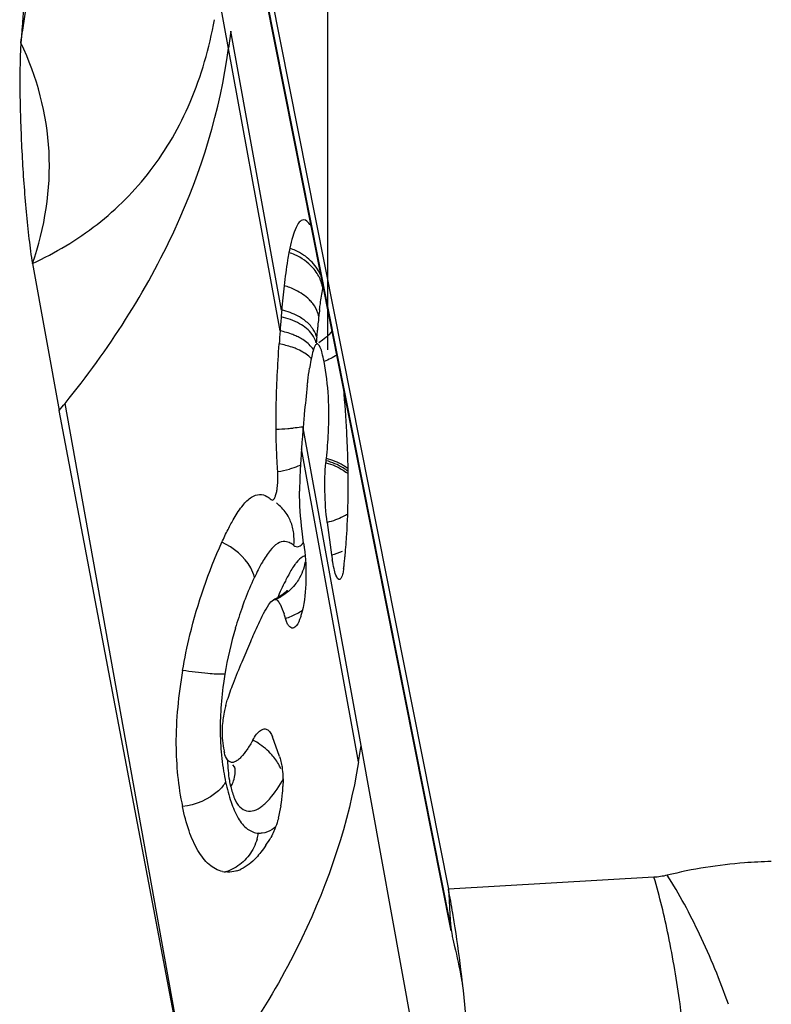
# Model space of a CAD drawing. Units: millimetres. Extents: x 0 to 594, y 0 to 420.
# Drawn here: x 242 to 243, y 60 to 63 of the extents above; entities that cross this region are included whole.
import ezdxf

# ---------------------------------------------------------------- set-up
doc = ezdxf.new("R2010")
doc.units = ezdxf.units.MM
doc.header["$LTSCALE"] = 32.67
doc.linetypes.add('CENTER', pattern=[0.6, 0.375, -0.075, 0.075, -0.075])
doc.layers.add('607065213-000_CL', color=7, linetype='CONTINUOUS')
doc.layers.add('607078844-000_AXIS', color=7, linetype='CONTINUOUS')

msp = doc.modelspace()

# ---------------------------------------------------------------- linework, layer by layer
at = {"layer": '607065213-000_CL', "color": 7, "linetype": 'CONTINUOUS'}
for p, q in [((241.8784, 64.5245), (242.6507, 60.6333)), ((242.6574, 60.532), (241.8827, 64.4353)), ((242.1214, 62.7193), (242.1159, 62.6781)), ((242.3028, 62.2599), (242.2987, 62.2606)), ((241.639, 62.1546), (241.704, 61.797)), ((242.0264, 60.1023), (241.704, 61.797)), ((242.2934, 61.7045), (242.2926, 61.6927)), ((242.2199, 61.5806), (242.2209, 61.5799)), ((242.2323, 61.5725), (242.2394, 61.5667)), ((242.2394, 61.5667), (242.2394, 61.5667)), ((242.3559, 61.5249), (242.3664, 61.4463)), ((242.3958, 61.4126), (242.3943, 61.4042)), ((242.225, 61.3369), (242.2261, 61.3374)), ((242.2949, 61.3095), (242.2934, 61.3037)), ((242.2568, 61.2844), (242.2542, 61.292)), ((242.1487, 61.1863), (242.1701, 61.236)), ((242.22, 61.0096), (242.2226, 61.0036)), ((242.2401, 60.9559), (242.2226, 61.0036)), ((242.1312, 60.9311), (242.1311, 60.9313)), ((242.6549, 60.5599), (242.6556, 60.5482)), ((242.6598, 60.5184), (242.6614, 60.512)), ((242.6614, 60.512), (242.665, 60.4973)), ((242.665, 60.4973), (242.6679, 60.4851)), ((242.6679, 60.4851), (242.6701, 60.4753)), ((242.6701, 60.4753), (242.6722, 60.4655)), ((242.6722, 60.4655), (242.6743, 60.4558)), ((242.6743, 60.4558), (242.6763, 60.4462)), ((242.6763, 60.4462), (242.6783, 60.4367)), ((242.6783, 60.4367), (242.6801, 60.4273)), ((242.6801, 60.4273), (242.6819, 60.4181)), ((242.6819, 60.4181), (242.6836, 60.4091)), ((242.6836, 60.4091), (242.6848, 60.4025))]:
    msp.add_line(p, q, dxfattribs=at)
at = {"layer": '607065213-000_CL', "color": 9, "linetype": 'CONTINUOUS'}
for p, q in [((242.6549, 60.5517), (241.8834, 64.4393)), ((242.2412, 61.9908), (242.0913, 62.8131)), ((242.2451, 62.0414), (242.1214, 62.7193)), ((242.0264, 60.1023), (241.7185, 61.8147)), ((242.4382, 60.9833), (242.2973, 61.7555)), ((242.4322, 60.943), (242.2934, 61.7045)), ((242.6197, 59.9854), (242.4382, 60.9833)), ((243.1506, 60.6625), (242.6506, 60.6333)), ((242.6507, 60.6333), (242.6513, 60.6216)), ((242.6513, 60.6216), (242.6542, 60.573)), ((242.6542, 60.573), (242.6549, 60.5599)), ((242.6556, 60.5482), (242.6549, 60.5517))]:
    msp.add_line(p, q, dxfattribs=at)
at = {"layer": '607065213-000_CL', "color": 7, "linetype": 'CONTINUOUS'}
for points in [[(242.3677, 61.9916), (242.3651, 61.9879), (242.3597, 61.9816), (242.3529, 61.9749), (242.3448, 61.9683), (242.3354, 61.962)], [(242.2567, 61.3578), (242.2536, 61.3547), (242.2491, 61.3508), (242.2434, 61.3466), (242.2366, 61.3424), (242.2287, 61.3385), (242.2261, 61.3374)], [(242.2554, 61.3549), (242.2566, 61.3568), (242.2582, 61.3593), (242.2588, 61.3602), (242.2584, 61.3597), (242.2567, 61.3578)], [(242.1254, 60.9358), (242.1292, 60.9309), (242.1316, 60.9272), (242.1319, 60.9266)]]:
    msp.add_lwpolyline(points, dxfattribs=at)
for centre, radius, start, end in [((244.1382, 62.5258), 2.5327, 173.3809, 176.2603), ((242.8341, 62.0717), 0.5817, 168.0957, 169.1319), ((244.2673, 61.8691), 2.0295, 173.4539, 175.13), ((245.8716, 61.7305), 3.6397, 175.359, 175.899), ((246.4372, 61.684), 4.2072, 175.1273, 175.3512), ((251.2834, 61.359), 9.0643, 176.00288, 176.20435), ((243.0365, 61.7897), 0.7319, 171.0703, 171.3404), ((245.5411, 61.4843), 3.2552, 173.4039, 174.6352), ((239.7453, 61.605), 2.6619, 3.0209, 5.2761), ((237.3725, 65.3725), 5.6165, 320.4615, 320.6948), ((245.0593, 61.5302), 2.7712, 174.6495, 175.0654), ((244.7615, 61.5558), 2.4723, 175.1973, 175.3669), ((244.8496, 61.5484), 2.5607, 175.0675, 175.1975), ((246.9574, 61.3741), 4.6758, 175.519, 175.6807), ((247.9389, 61.2971), 5.6602, 175.3545, 175.518), ((239.8706, 61.6117), 2.5364, 1.4511, 3.0187), ((245.7246, 61.4669), 3.4395, 175.6754, 176.0394), ((245.3648, 61.4812), 3.0795, 176.0618, 176.5027), ((241.1313, 61.8107), 1.2295, 353.4458, 353.6796), ((241.1549, 61.8081), 1.2058, 353.68, 353.9381), ((243.7235, 61.666), 1.4379, 187.6559, 188.0789), ((242.8242, 61.5072), 0.4618, 187.5794, 188.2136), ((242.784, 61.5014), 0.4212, 188.2075, 189.188), ((242.167, 61.4475), 0.2314, 351.3266, 353.8201), ((240.9142, 61.5853), 1.4918, 353.739, 354.248), ((240.8804, 61.5887), 1.5258, 354.2489, 354.6395), ((241.9261, 61.1955), 0.342, 16.3821, 18.2734), ((242.3968, 61.0025), 0.2978, 164.8199, 167.2726), ((242.328, 61.0147), 0.2279, 175.7011, 178.7437), ((242.3168, 61.0148), 0.2166, 178.6928, 191.9372), ((242.2083, 60.9916), 0.1057, 191.8433, 194.5531), ((241.0554, 61.1678), 1.3951, 350.7267, 352.3986), ((241.8982, 60.8946), 0.3502, 355.5818, 358.1257), ((241.8932, 60.8947), 0.3551, 350.505, 355.6272), ((241.9298, 60.8884), 0.3181, 345.1013, 350.529), ((241.9297, 60.9263), 0.3338, 326.1632, 330.0032), ((242.1121, 60.7551), 0.0805, 287.3158, 294.7835), ((242.1154, 60.741), 0.0659, 257.7574, 264.0657), ((239.377, 60.0276), 3.3297, 7.089, 9.1047), ((242.7214, 60.5329), 0.063, 190.8532, 193.2429)]:
    msp.add_arc(centre, radius, start, end, dxfattribs=at)
at = {"layer": '607065213-000_CL', "color": 9, "linetype": 'CONTINUOUS'}
for centre, radius, start, end in [((242.2224, 62.0641), 0.1345, 65.0933, 71.5435), ((242.2193, 62.047), 0.1413, 65.9174, 72.0423), ((242.2107, 61.9504), 0.1554, 63.9878, 74.9881), ((244.116, 61.822), 1.7923, 173.4562, 173.6351), ((243.6936, 61.8707), 1.3671, 172.7528, 173.4686), ((244.0603, 61.8279), 1.7362, 174.3695, 174.5573), ((244.0686, 61.8271), 1.7446, 174.1833, 174.3695), ((244.0897, 61.8249), 1.7658, 173.6343, 174.1824), ((243.9545, 61.8371), 1.63, 175.1289, 175.6069), ((244.0474, 61.8291), 1.7234, 174.5569, 175.1279), ((242.182, 62.8144), 1.0638, 272.6716, 274.2102), ((242.1973, 62.6059), 0.8547, 274.2103, 275.1016), ((242.1926, 61.9185), 0.273, 279.0639, 285.1884), ((242.1572, 61.484), 0.1181, 7.3148, 14.54), ((242.3145, 61.6448), 0.2052, 284.6485, 292.5586), ((242.1876, 61.4413), 0.1116, 292.2548, 299.8004), ((243.0038, 61.012), 0.9082, 160.1584, 163.6394), ((242.2093, 61.4365), 0.1514, 293.0896, 304.6513), ((242.211, 61.432), 0.1466, 287.1582, 293.1814), ((243.0118, 61.0096), 0.9165, 163.6336, 170.7895), ((242.8214, 61.0228), 0.7258, 176.6536, 179.0321), ((242.7838, 61.0234), 0.6883, 179.0287, 181.5), ((242.1, 60.8531), 0.1615, 57.1, 62.3309), ((242.6857, 61.0178), 0.59, 189.4899, 192.1138), ((242.0786, 60.9201), 0.0537, 7.0097, 11.8751), ((242.0663, 60.792), 0.1245, 342.9256, 349.576), ((242.799, 60.5601), 0.1444, 183.3011, 191.2225), ((240.0828, 59.9276), 3.1601, 3.1039, 7.7639)]:
    msp.add_arc(centre, radius, start, end, dxfattribs=at)
for points, knots in [([(241.6108, 62.691), (241.6122, 62.7014), (241.6177, 62.7409), (241.6248, 62.7802), (241.6308, 62.809)], [0, 0, 0, 0, 0.262343, 1, 1, 1, 1]), ([(241.639, 62.1546), (241.6944, 62.1805), (241.801, 62.2435), (241.934, 62.3775), (242.0321, 62.5487), (242.0692, 62.6788), (242.0814, 62.7474)], [0, 0, 0, 0, 0.238675, 0.477828, 0.728143, 1, 1, 1, 1]), ([(241.7185, 61.8147), (241.8238, 61.9445), (241.9998, 62.2158), (242.0957, 62.5267), (242.1159, 62.6781)], [0, 0, 0, 0, 0.522596, 1, 1, 1, 1]), ([(242.3314, 62.1304), (242.3283, 62.1352), (242.3139, 62.1543), (242.2935, 62.1686), (242.277, 62.1759)], [0, 0, 0, 0, 0.241175, 1, 1, 1, 1]), ([(242.3395, 62.1274), (242.3338, 62.1401), (242.3167, 62.164), (242.2923, 62.1799), (242.279, 62.1861)], [0, 0, 0, 0, 0.487798, 1, 1, 1, 1]), ([(242.3453, 62.0937), (242.3448, 62.0969), (242.3422, 62.1097), (242.3367, 62.122), (242.3314, 62.1304)], [0, 0, 0, 0, 0.244003, 1, 1, 1, 1]), ([(242.3375, 62.0432), (242.338, 62.0477), (242.3403, 62.0646), (242.3429, 62.0815), (242.3453, 62.0937)], [0, 0, 0, 0, 0.269201, 1, 1, 1, 1]), ([(242.3208, 62.0571), (242.3183, 62.0604), (242.3065, 62.0739), (242.2912, 62.084), (242.2789, 62.09)], [0, 0, 0, 0, 0.235433, 1, 1, 1, 1]), ([(242.3354, 62.0262), (242.3349, 62.0289), (242.3319, 62.0399), (242.3261, 62.0501), (242.3208, 62.0571)], [0, 0, 0, 0, 0.233163, 1, 1, 1, 1]), ([(242.3292, 61.9619), (242.3274, 61.9692), (242.3174, 61.9883), (242.2874, 62.0116), (242.2593, 62.0216), (242.2438, 62.025)], [0, 0, 0, 0, 0.203418, 0.567809, 1, 1, 1, 1]), ([(242.2968, 62.0194), (242.2931, 62.0219), (242.2771, 62.0317), (242.2591, 62.0381), (242.2451, 62.0414)], [0, 0, 0, 0, 0.236248, 1, 1, 1, 1]), ([(242.322, 61.9944), (242.3205, 61.9967), (242.3135, 62.0063), (242.3043, 62.0142), (242.2968, 62.0194)], [0, 0, 0, 0, 0.234321, 1, 1, 1, 1]), ([(242.2822, 61.9776), (242.279, 61.9791), (242.2657, 61.9847), (242.2518, 61.9887), (242.2412, 61.9908)], [0, 0, 0, 0, 0.244612, 1, 1, 1, 1]), ([(242.3303, 61.9755), (242.3292, 61.9804), (242.3266, 61.9869), (242.323, 61.9928), (242.322, 61.9944)], [0, 0, 0, 0, 0.739031, 1, 1, 1, 1]), ([(242.2802, 61.9475), (242.277, 61.9488), (242.2636, 61.9537), (242.2497, 61.9572), (242.239, 61.959)], [0, 0, 0, 0, 0.243158, 1, 1, 1, 1]), ([(242.3223, 61.9448), (242.3208, 61.9473), (242.3131, 61.958), (242.3024, 61.9664), (242.2936, 61.9716)], [0, 0, 0, 0, 0.221752, 1, 1, 1, 1]), ([(242.3017, 61.9364), (242.3001, 61.9374), (242.2933, 61.9417), (242.2859, 61.9452), (242.2802, 61.9475)], [0, 0, 0, 0, 0.235294, 1, 1, 1, 1]), ([(242.3169, 61.9235), (242.3159, 61.9246), (242.3113, 61.9294), (242.306, 61.9336), (242.3017, 61.9364)], [0, 0, 0, 0, 0.231279, 1, 1, 1, 1]), ([(242.2975, 61.7572), (242.2957, 61.757), (242.2876, 61.7559), (242.2796, 61.7551), (242.2733, 61.7545)], [0, 0, 0, 0, 0.225025, 1, 1, 1, 1]), ([(242.2908, 61.6641), (242.2888, 61.6633), (242.2801, 61.6597), (242.2711, 61.6569), (242.2642, 61.655)], [0, 0, 0, 0, 0.237316, 1, 1, 1, 1]), ([(242.3528, 61.6703), (242.3676, 61.6664), (242.3867, 61.6582), (242.4031, 61.6463), (242.407, 61.6431)], [0, 0, 0, 0, 0.756028, 1, 1, 1, 1]), ([(242.4068, 61.6492), (242.403, 61.6522), (242.3867, 61.6636), (242.3679, 61.6715), (242.3534, 61.6753)], [0, 0, 0, 0, 0.243837, 1, 1, 1, 1]), ([(242.4066, 61.6556), (242.4029, 61.6586), (242.3867, 61.6695), (242.3682, 61.677), (242.3539, 61.6807)], [0, 0, 0, 0, 0.243734, 1, 1, 1, 1]), ([(242.4058, 61.5456), (242.4022, 61.5434), (242.3864, 61.5347), (242.3693, 61.5284), (242.3559, 61.5249)], [0, 0, 0, 0, 0.233335, 1, 1, 1, 1]), ([(242.179, 61.3915), (242.1773, 61.3997), (242.1621, 61.437), (242.1279, 61.4637), (242.0997, 61.4769)], [0, 0, 0, 0, 0.213354, 1, 1, 1, 1]), ([(242.2531, 61.4788), (242.2471, 61.4791), (242.2325, 61.4745), (242.2145, 61.4554), (242.1963, 61.4269), (242.1849, 61.4041), (242.179, 61.3915)], [0, 0, 0, 0, 0.150515, 0.360423, 0.648157, 1, 1, 1, 1]), ([(242.2744, 61.4695), (242.2733, 61.4704), (242.269, 61.4736), (242.2642, 61.4762), (242.2604, 61.4774)], [0, 0, 0, 0, 0.263945, 1, 1, 1, 1]), ([(242.2744, 61.4695), (242.2761, 61.4681), (242.2799, 61.4659), (242.2896, 61.4662), (242.2951, 61.472), (242.2982, 61.4761)], [0, 0, 0, 0, 0.235706, 0.451803, 1, 1, 1, 1]), ([(242.2809, 61.4278), (242.2792, 61.4255), (242.2716, 61.415), (242.2651, 61.4037), (242.2604, 61.3948)], [0, 0, 0, 0, 0.221104, 1, 1, 1, 1]), ([(242.3022, 61.4434), (242.3005, 61.4433), (242.2916, 61.4407), (242.2854, 61.4334), (242.2809, 61.4278)], [0, 0, 0, 0, 0.197542, 1, 1, 1, 1]), ([(242.1495, 61.3203), (242.1519, 61.3267), (242.1609, 61.3507), (242.171, 61.3744), (242.179, 61.3915)], [0, 0, 0, 0, 0.26546, 1, 1, 1, 1]), ([(242.2604, 61.3948), (242.2582, 61.3908), (242.2492, 61.3733), (242.2409, 61.3554), (242.2347, 61.3416)], [0, 0, 0, 0, 0.233347, 1, 1, 1, 1]), ([(242.286, 61.3858), (242.2833, 61.3815), (242.2717, 61.3652), (242.256, 61.3518), (242.243, 61.3444)], [0, 0, 0, 0, 0.254945, 1, 1, 1, 1]), ([(242.1071, 61.1563), (242.0934, 61.1553), (242.0588, 61.158), (242.0247, 61.1621), (242.0042, 61.1652)], [0, 0, 0, 0, 0.398991, 1, 1, 1, 1]), ([(242.1071, 61.1563), (242.1058, 61.1486), (242.1012, 61.1184), (242.0981, 61.0879), (242.0968, 61.0652)], [0, 0, 0, 0, 0.254241, 1, 1, 1, 1]), ([(242.0958, 61.0054), (242.096, 60.9979), (242.0972, 60.9695), (242.1004, 60.9412), (242.1038, 60.9205)], [0, 0, 0, 0, 0.263903, 1, 1, 1, 1]), ([(242.1214, 60.883), (242.1204, 60.8878), (242.1165, 60.9087), (242.1147, 60.93), (242.1144, 60.9464)], [0, 0, 0, 0, 0.231022, 1, 1, 1, 1]), ([(242.2432, 60.9261), (242.2419, 60.929), (242.2361, 60.9413), (242.2281, 60.9525), (242.2212, 60.9602)], [0, 0, 0, 0, 0.234922, 1, 1, 1, 1]), ([(242.4322, 60.943), (242.4081, 60.795), (242.307, 60.4924), (242.1309, 60.2286), (242.0264, 60.1023)], [0, 0, 0, 0, 0.477641, 1, 1, 1, 1]), ([(242.1214, 60.883), (242.1235, 60.8863), (242.1304, 60.8997), (242.1333, 60.9155), (242.1319, 60.9267)], [0, 0, 0, 0, 0.25861, 1, 1, 1, 1]), ([(242.1214, 60.883), (242.1237, 60.8731), (242.1287, 60.8555), (242.1409, 60.8337), (242.1591, 60.8219), (242.1797, 60.8238), (242.1986, 60.8352), (242.2242, 60.8607), (242.2398, 60.8852), (242.2499, 60.9027)], [0, 0, 0, 0, 0.152766, 0.273704, 0.368526, 0.459824, 0.567198, 0.695629, 1, 1, 1, 1]), ([(242.1089, 60.894), (242.1041, 60.8862), (242.0769, 60.855), (242.0355, 60.8383), (242.0039, 60.8344)], [0, 0, 0, 0, 0.223275, 1, 1, 1, 1]), ([(242.1089, 60.894), (242.1124, 60.8776), (242.1201, 60.8473), (242.1368, 60.8079), (242.1587, 60.779), (242.1793, 60.7702), (242.1888, 60.7695)], [0, 0, 0, 0, 0.321157, 0.596557, 0.818013, 1, 1, 1, 1]), ([(242.2304, 60.785), (242.2278, 60.7829), (242.218, 60.7757), (242.2063, 60.7707), (242.1976, 60.7696)], [0, 0, 0, 0, 0.277818, 1, 1, 1, 1]), ([(242.1854, 60.7554), (242.1811, 60.7415), (242.1681, 60.715), (242.1464, 60.6949), (242.1342, 60.6873)], [0, 0, 0, 0, 0.503929, 1, 1, 1, 1]), ([(243.436, 60.7007), (243.4143, 60.7002), (243.3291, 60.6961), (243.2444, 60.6828), (243.1828, 60.6674)], [0, 0, 0, 0, 0.254626, 1, 1, 1, 1]), ([(243.214, 60.3545), (243.2063, 60.4102), (243.1889, 60.5137), (243.1645, 60.6159), (243.1506, 60.6625)], [0, 0, 0, 0, 0.536057, 1, 1, 1, 1]), ([(243.3315, 60.3537), (243.3112, 60.4116), (243.2674, 60.5191), (243.2123, 60.6215), (243.1828, 60.6674)], [0, 0, 0, 0, 0.529213, 1, 1, 1, 1])]:
    msp.add_open_spline(points, degree=3, knots=knots, dxfattribs=at)
at = {"layer": '607065213-000_CL', "color": 7, "linetype": 'CONTINUOUS'}
for points, knots in [([(241.6109, 62.691), (241.608, 62.6474), (241.6079, 62.5565), (241.6128, 62.4195), (241.621, 62.3044), (241.6301, 62.2163), (241.6354, 62.1744), (241.639, 62.1546)], [0, 0, 0, 0, 0.244166, 0.506302, 0.764686, 0.887689, 1, 1, 1, 1]), ([(241.639, 62.1546), (241.6692, 62.2412), (241.6989, 62.427), (241.6502, 62.609), (241.6109, 62.691)], [0, 0, 0, 0, 0.502054, 1, 1, 1, 1]), ([(242.2987, 62.2606), (242.2901, 62.2607), (242.2791, 62.2423), (242.2713, 62.219), (242.267, 62.2013), (242.265, 62.1917)], [0, 0, 0, 0, 0.328431, 0.624898, 1, 1, 1, 1]), ([(242.3177, 62.244), (242.3165, 62.246), (242.3126, 62.252), (242.3074, 62.2578), (242.3028, 62.2597)], [0, 0, 0, 0, 0.315872, 1, 1, 1, 1]), ([(242.2629, 62.1814), (242.2617, 62.1752), (242.2569, 62.1483), (242.2534, 62.1213), (242.251, 62.1005)], [0, 0, 0, 0, 0.231335, 1, 1, 1, 1]), ([(242.2315, 61.7517), (242.2314, 61.7697), (242.2318, 61.8389), (242.2356, 61.908), (242.239, 61.959)], [0, 0, 0, 0, 0.260167, 1, 1, 1, 1]), ([(242.33, 61.959), (242.328, 61.9579), (242.3245, 61.952), (242.3207, 61.9406), (242.3168, 61.9236), (242.3146, 61.9106), (242.3134, 61.9033)], [0, 0, 0, 0, 0.117656, 0.324627, 0.623464, 1, 1, 1, 1]), ([(242.3481, 61.9168), (242.3468, 61.9236), (242.3438, 61.9358), (242.3407, 61.9488), (242.3336, 61.9609), (242.33, 61.959)], [0, 0, 0, 0, 0.437866, 0.744084, 1, 1, 1, 1]), ([(242.3539, 61.6807), (242.3562, 61.7016), (242.3624, 61.7802), (242.3594, 61.8601), (242.3481, 61.9168)], [0, 0, 0, 0, 0.266605, 1, 1, 1, 1]), ([(242.3075, 61.8582), (242.3079, 61.8619), (242.3095, 61.8758), (242.3114, 61.8897), (242.3129, 61.8999)], [0, 0, 0, 0, 0.264829, 1, 1, 1, 1]), ([(242.2357, 61.6489), (242.2351, 61.6572), (242.2328, 61.6914), (242.2317, 61.7258), (242.2315, 61.7517)], [0, 0, 0, 0, 0.242651, 1, 1, 1, 1]), ([(242.291, 61.6691), (242.2907, 61.6637), (242.2894, 61.6412), (242.2887, 61.6187), (242.2887, 61.6016)], [0, 0, 0, 0, 0.239457, 1, 1, 1, 1]), ([(242.3559, 61.5249), (242.3526, 61.5501), (242.3494, 61.5986), (242.3501, 61.6474), (242.3528, 61.6703)], [0, 0, 0, 0, 0.523544, 1, 1, 1, 1]), ([(242.3995, 61.4461), (242.4011, 61.463), (242.407, 61.5395), (242.4077, 61.6163), (242.4062, 61.676)], [0, 0, 0, 0, 0.221627, 1, 1, 1, 1]), ([(242.2356, 61.6209), (242.2361, 61.6279), (242.2363, 61.6373), (242.2358, 61.6466), (242.2357, 61.6489)], [0, 0, 0, 0, 0.758947, 1, 1, 1, 1]), ([(242.233, 61.6006), (242.2333, 61.6021), (242.2345, 61.6089), (242.2352, 61.6157), (242.2356, 61.6209)], [0, 0, 0, 0, 0.232525, 1, 1, 1, 1]), ([(242.0997, 61.4769), (242.1045, 61.4874), (242.1139, 61.5071), (242.1303, 61.5377), (242.1482, 61.5651), (242.1686, 61.5865), (242.1906, 61.5955), (242.204, 61.5915), (242.2094, 61.5884)], [0, 0, 0, 0, 0.200888, 0.381431, 0.606265, 0.77195, 0.89163, 1, 1, 1, 1]), ([(242.2209, 61.5799), (242.2218, 61.5794), (242.2251, 61.5796), (242.2281, 61.5845), (242.2309, 61.5914), (242.2323, 61.5973), (242.233, 61.6006)], [0, 0, 0, 0, 0.127525, 0.316522, 0.609523, 1, 1, 1, 1]), ([(242.2984, 61.4745), (242.2971, 61.4842), (242.2919, 61.5264), (242.2887, 61.5689), (242.2887, 61.6016)], [0, 0, 0, 0, 0.231445, 1, 1, 1, 1]), ([(242.0042, 61.1652), (242.0092, 61.1941), (242.0312, 61.3008), (242.0667, 61.4046), (242.0997, 61.4769)], [0, 0, 0, 0, 0.270272, 1, 1, 1, 1]), ([(242.2999, 61.4639), (242.3036, 61.4376), (242.3055, 61.3858), (242.3011, 61.3338), (242.2949, 61.3095)], [0, 0, 0, 0, 0.514643, 1, 1, 1, 1]), ([(242.3867, 61.3867), (242.3826, 61.3846), (242.3754, 61.3996), (242.3721, 61.4135), (242.3694, 61.4269), (242.3682, 61.4341)], [0, 0, 0, 0, 0.268089, 0.581651, 1, 1, 1, 1]), ([(242.3943, 61.4042), (242.3935, 61.4002), (242.3919, 61.3942), (242.3887, 61.3878), (242.3867, 61.3867)], [0, 0, 0, 0, 0.642015, 1, 1, 1, 1]), ([(242.201, 61.3035), (242.205, 61.3111), (242.2117, 61.3229), (242.2204, 61.3344), (242.225, 61.3369)], [0, 0, 0, 0, 0.623505, 1, 1, 1, 1]), ([(242.2298, 61.338), (242.2322, 61.3377), (242.237, 61.3338), (242.2441, 61.3218), (242.2482, 61.3107), (242.2508, 61.3027)], [0, 0, 0, 0, 0.169354, 0.400736, 1, 1, 1, 1]), ([(242.17, 61.236), (242.1727, 61.2423), (242.1826, 61.265), (242.1927, 61.2876), (242.201, 61.3035)], [0, 0, 0, 0, 0.275706, 1, 1, 1, 1]), ([(242.2934, 61.3037), (242.2925, 61.3005), (242.2895, 61.2904), (242.2855, 61.2802), (242.2809, 61.2744)], [0, 0, 0, 0, 0.305159, 1, 1, 1, 1]), ([(242.2746, 61.269), (242.2732, 61.2684), (242.2695, 61.268), (242.2645, 61.2711), (242.2602, 61.2768), (242.2579, 61.2816), (242.2568, 61.2844)], [0, 0, 0, 0, 0.1847, 0.386879, 0.652679, 1, 1, 1, 1]), ([(242.2809, 61.2744), (242.2804, 61.2737), (242.2787, 61.2716), (242.2764, 61.2698), (242.2746, 61.269)], [0, 0, 0, 0, 0.287874, 1, 1, 1, 1]), ([(242.0042, 61.1652), (241.994, 61.1059), (241.9825, 60.9952), (241.9933, 60.884), (242.0039, 60.8345)], [0, 0, 0, 0, 0.542576, 1, 1, 1, 1]), ([(242.1094, 61.0805), (242.1105, 61.0846), (242.1158, 61.1027), (242.1223, 61.1205), (242.1276, 61.1341)], [0, 0, 0, 0, 0.226261, 1, 1, 1, 1]), ([(242.175, 60.9961), (242.1777, 61.0011), (242.1831, 61.0098), (242.1923, 61.0196), (242.2023, 61.0244), (242.2088, 61.0225), (242.2111, 61.0209)], [0, 0, 0, 0, 0.351969, 0.623473, 0.824202, 1, 1, 1, 1]), ([(242.2111, 61.0209), (242.212, 61.0203), (242.2157, 61.0172), (242.2183, 61.013), (242.22, 61.0096)], [0, 0, 0, 0, 0.213571, 1, 1, 1, 1]), ([(242.175, 60.9961), (242.1706, 60.9882), (242.1619, 60.9736), (242.1495, 60.9572), (242.1389, 60.9474), (242.1313, 60.9426), (242.1232, 60.9409), (242.1183, 60.9432), (242.1164, 60.9448)], [0, 0, 0, 0, 0.317186, 0.598801, 0.719982, 0.824137, 0.912578, 1, 1, 1, 1]), ([(242.1164, 60.9448), (242.1152, 60.9457), (242.11, 60.9515), (242.1075, 60.9591), (242.106, 60.9651)], [0, 0, 0, 0, 0.20208, 1, 1, 1, 1]), ([(242.2401, 60.9559), (242.2406, 60.9545), (242.2427, 60.9483), (242.2441, 60.9418), (242.245, 60.9368)], [0, 0, 0, 0, 0.225732, 1, 1, 1, 1]), ([(242.245, 60.9368), (242.2457, 60.9328), (242.2482, 60.915), (242.2487, 60.897), (242.2482, 60.8831)], [0, 0, 0, 0, 0.225145, 1, 1, 1, 1]), ([(242.1015, 60.6766), (242.0896, 60.6792), (242.0651, 60.6928), (242.0384, 60.7291), (242.0177, 60.7777), (242.0082, 60.8145), (242.0039, 60.8344)], [0, 0, 0, 0, 0.187536, 0.412891, 0.685678, 1, 1, 1, 1]), ([(242.2372, 60.8066), (242.2366, 60.8043), (242.2341, 60.7955), (242.2312, 60.7868), (242.2287, 60.7805)], [0, 0, 0, 0, 0.260308, 1, 1, 1, 1]), ([(242.2287, 60.7805), (242.228, 60.7786), (242.225, 60.7714), (242.2217, 60.7643), (242.2188, 60.7594)], [0, 0, 0, 0, 0.26757, 1, 1, 1, 1]), ([(242.1948, 60.7237), (242.1911, 60.719), (242.1771, 60.7027), (242.1599, 60.6885), (242.1459, 60.6821)], [0, 0, 0, 0, 0.281339, 1, 1, 1, 1]), ([(242.1361, 60.6783), (242.1338, 60.6776), (242.1249, 60.6753), (242.1154, 60.6748), (242.1086, 60.6755)], [0, 0, 0, 0, 0.258732, 1, 1, 1, 1]), ([(242.6647, 60.5544), (242.6636, 60.5613), (242.6593, 60.5877), (242.6545, 60.614), (242.6506, 60.6333)], [0, 0, 0, 0, 0.260146, 1, 1, 1, 1]), ([(242.6556, 60.5482), (242.656, 60.5455), (242.6574, 60.5364), (242.6583, 60.5273), (242.6595, 60.5211)], [0, 0, 0, 0, 0.29822, 1, 1, 1, 1]), ([(242.7112, 60.068), (242.7097, 60.1), (242.7032, 60.2237), (242.6926, 60.3473), (242.6812, 60.4385)], [0, 0, 0, 0, 0.258626, 1, 1, 1, 1])]:
    msp.add_open_spline(points, degree=3, knots=knots, dxfattribs=at)
at = {"layer": '607065213-000_CL', "color": 9, "linetype": 'CONTINUOUS'}
for points in [[(242.2936, 61.9716), (242.2899, 61.9738), (242.2861, 61.9758), (242.2822, 61.9776)], [(242.3796, 61.9322), (242.3698, 61.9259), (242.3591, 61.9208), (242.3481, 61.9168)], [(242.2606, 61.5405), (242.2549, 61.5502), (242.2477, 61.5591), (242.2394, 61.5666)], [(242.2715, 61.5137), (242.2691, 61.523), (242.2654, 61.5321), (242.2606, 61.5405)], [(242.2744, 61.4695), (242.2757, 61.4793), (242.2756, 61.4893), (242.2743, 61.499)], [(242.2604, 61.4774), (242.258, 61.4782), (242.2555, 61.4786), (242.2531, 61.4788)], [(242.3022, 61.4284), (242.2994, 61.4135), (242.2939, 61.3988), (242.286, 61.3858)], [(242.2212, 60.9602), (242.2115, 60.9712), (242.2, 60.9807), (242.1877, 60.9887)], [(242.1976, 60.7696), (242.1947, 60.7693), (242.1917, 60.7692), (242.1888, 60.7695)], [(242.1342, 60.6873), (242.1263, 60.6823), (242.1176, 60.6782), (242.1086, 60.6755)], [(243.1828, 60.6674), (243.1722, 60.6648), (243.1614, 60.6632), (243.1506, 60.6625)]]:
    msp.add_open_spline(points, degree=3, dxfattribs=at)
at = {"layer": '607065213-000_CL', "color": 7, "linetype": 'CONTINUOUS'}
for points in [[(242.2094, 61.5884), (242.2132, 61.5863), (242.2167, 61.5836), (242.2199, 61.5806)], [(242.2261, 61.3374), (242.2273, 61.3379), (242.2286, 61.3382), (242.2298, 61.338)], [(242.1276, 61.1341), (242.1343, 61.1517), (242.1414, 61.169), (242.1487, 61.1863)], [(242.1063, 61.0681), (242.1036, 61.0561), (242.1017, 61.044), (242.1008, 61.0318)], [(242.207, 60.7404), (242.2031, 60.7347), (242.1991, 60.7291), (242.1948, 60.7237)]]:
    msp.add_open_spline(points, degree=3, dxfattribs=at)
at = {"layer": '607078844-000_AXIS', "color": 1, "linetype": 'CENTER'}
msp.add_line((242.357, 42.3426), (242.357, 116.6484), dxfattribs=at)

doc.saveas('drawing.dxf')
